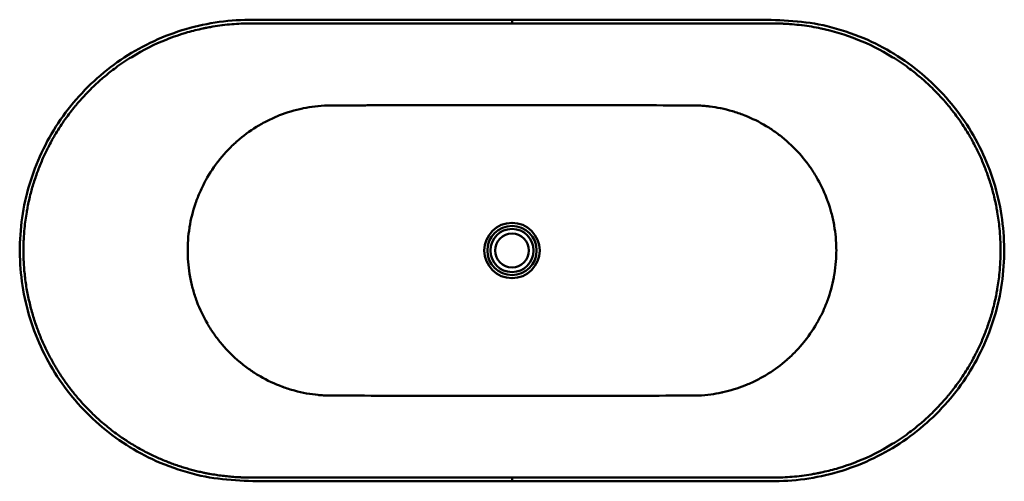
# Model space of a CAD drawing. Units: millimetres. Extents: x 250 to 1850, y 1110 to 1860.
import ezdxf

# ---------------------------------------------------------------- set-up
doc = ezdxf.new("R2010")
doc.units = ezdxf.units.MM
doc.header["$LTSCALE"] = 10
doc.layers.add('Visible Edges(Svedbergs)', color=7, linetype='Continuous', lineweight=50)
doc.layers.add('Visible Tangent Edges(Svedbergs)', color=7, linetype='Continuous', lineweight=50)

msp = doc.modelspace()

# ---------------------------------------------------------------- linework, layer by layer
at = {"layer": 'Visible Edges(Svedbergs)'}
msp.add_circle((1050, 1485), 27.5, dxfattribs=at)
for points in [[(1050, 1110), (1016.7, 1110), (983.3, 1110), (850, 1110), (750, 1110.1), (612.3, 1110.1), (574.1, 1111.7), (517.3, 1125.4), (497.4, 1131.9), (461.2, 1147.3), (444.8, 1155.8), (413.3, 1175.1), (398.2, 1185.9), (370, 1209.6), (356.7, 1222.5), (332.2, 1250.1), (320.9, 1264.9), (300.8, 1295.8), (291.8, 1312), (276.4, 1345.5), (270, 1362.9), (259.7, 1398.3), (255.9, 1416.5), (250.9, 1453), (249.8, 1471.5), (250.3, 1508.4), (251.9, 1526.9), (257.8, 1563.3), (262.1, 1581.3), (273.3, 1616.4), (280.3, 1633.6), (296.5, 1666.7), (305.9, 1682.7), (326.8, 1713.1), (338.5, 1727.5), (363.7, 1754.4), (377.3, 1767), (406.2, 1790), (421.5, 1800.4), (453.5, 1818.8), (470.2, 1826.9), (504.5, 1840.4), (522.2, 1846), (558.2, 1854.3), (576.5, 1857.2), (613.3, 1860.1), (631.8, 1859.9), (671.8, 1859.9), (693.4, 1859.9), (779.9, 1859.9), (844.7, 1860), (956.4, 1860), (1003.2, 1860), (1050, 1860)], [(1050, 1860), (1083.3, 1860), (1116.7, 1860), (1250, 1860), (1350, 1859.9), (1487.7, 1859.9), (1525.9, 1858.3), (1582.7, 1844.6), (1602.6, 1838.1), (1638.8, 1822.7), (1655.2, 1814.2), (1686.7, 1794.9), (1701.8, 1784.1), (1730, 1760.4), (1743.3, 1747.5), (1767.8, 1719.9), (1779.1, 1705.1), (1799.2, 1674.2), (1808.2, 1658), (1823.6, 1624.5), (1830, 1607.1), (1840.3, 1571.7), (1844.1, 1553.5), (1849.1, 1517), (1850.2, 1498.5), (1849.7, 1461.6), (1848.1, 1443.1), (1842.2, 1406.7), (1837.9, 1388.7), (1826.7, 1353.6), (1819.7, 1336.4), (1803.5, 1303.3), (1794.1, 1287.3), (1773.2, 1256.9), (1761.5, 1242.5), (1736.3, 1215.6), (1722.7, 1203), (1693.8, 1180), (1678.5, 1169.6), (1646.5, 1151.2), (1629.8, 1143.1), (1595.5, 1129.6), (1577.8, 1124), (1541.8, 1115.7), (1523.5, 1112.8), (1486.7, 1109.9), (1468.2, 1110.1), (1428.2, 1110.1), (1406.6, 1110.1), (1320.1, 1110.1), (1255.3, 1110), (1143.6, 1110), (1096.8, 1110), (1050, 1110)]]:
    msp.add_open_spline(points, degree=3, knots=[0, 0, 0, 0, 10, 10, 40.000001, 40.000001, 51.297391, 51.297391, 57.540091, 57.540091, 63.074315, 63.074315, 68.610941, 68.610941, 74.144471, 74.144471, 79.677432, 79.677432, 85.21207, 85.21207, 90.743534, 90.743534, 96.275102, 96.275102, 101.806753, 101.806753, 107.337843, 107.337843, 112.86888, 112.86888, 118.400586, 118.400586, 123.932545, 123.932545, 129.464937, 129.464937, 134.998473, 134.998473, 140.532403, 140.532403, 146.065944, 146.065944, 151.60116, 151.60116, 157.139203, 157.139203, 162.670359, 162.670359, 169.154996, 169.154996, 188.608909, 188.608909, 202.649929, 202.649929, 202.649929, 202.649929], dxfattribs=at)
at = {"layer": 'Visible Tangent Edges(Svedbergs)'}
for p, q in [((1050, 1854), (1050, 1860)), ((1050, 1116), (1050, 1110))]:
    msp.add_line(p, q, dxfattribs=at)
for radius in [45, 40, 35]:
    msp.add_circle((1050, 1485), radius, dxfattribs=at)
for points, knots in [([(1050, 1854), (1005.9, 1854), (963, 1854), (921.1, 1854), (880.4, 1854), (840.8, 1854), (802.2, 1854), (801, 1854), (799.8, 1854), (798.5, 1854), (798.5, 1854), (798.5, 1854), (798.5, 1854), (798.4, 1854), (798.3, 1854), (798.1, 1854), (755, 1854), (713.3, 1854), (672.8, 1854), (672.8, 1854), (672.7, 1854), (672.7, 1854), (672.5, 1854), (672.2, 1854), (672, 1854), (666.8, 1854), (661.7, 1854), (656.6, 1854), (654, 1854), (651.4, 1854), (648.9, 1854), (647.6, 1854), (646.3, 1854), (645.1, 1854), (644.4, 1854), (643.8, 1854), (643.1, 1854), (642.8, 1854), (642.5, 1854), (642.2, 1854), (642, 1854), (641.9, 1854), (641.7, 1854), (641.6, 1854), (641.6, 1854), (641.5, 1854), (641.4, 1854), (641.4, 1854), (641.4, 1854), (641.3, 1854), (641.3, 1854), (641.3, 1854), (641.3, 1854), (641.3, 1854), (641.2, 1854), (641.2, 1854), (641.2, 1854), (641.2, 1854), (638.2, 1854), (635.5, 1854), (633.4, 1854), (631.9, 1854), (630.6, 1854), (629.5, 1854), (628.2, 1854), (627.2, 1854), (626.5, 1854), (626.2, 1854), (626, 1854), (625.8, 1854), (625.7, 1854), (625.6, 1854), (625.6, 1854), (625.6, 1854), (625.5, 1854), (625.5, 1854), (625.5, 1854), (625.5, 1854), (625.5, 1854), (625.5, 1854), (625.5, 1854), (625.5, 1854), (625.5, 1854), (625.4, 1854), (625.3, 1854), (624.5, 1854), (623.3, 1854), (621.6, 1854), (621.1, 1854), (620.7, 1854), (620.1, 1854), (619.4, 1853.9), (618.6, 1853.9), (617.7, 1853.9), (617, 1853.9), (616.3, 1853.9), (615.6, 1853.9), (614.7, 1853.8), (613.8, 1853.8), (612.9, 1853.8), (612.4, 1853.8), (611.9, 1853.8), (611.4, 1853.7), (611.1, 1853.7), (610.9, 1853.7), (610.6, 1853.7), (610.5, 1853.7), (610.4, 1853.7), (610.2, 1853.7), (610.2, 1853.7), (610.1, 1853.7), (610, 1853.7), (610, 1853.7), (609.9, 1853.7), (609.8, 1853.7), (609.8, 1853.7), (609.8, 1853.7), (609.8, 1853.7), (609.8, 1853.7), (609.8, 1853.7), (609.8, 1853.7), (599.9, 1853.3), (589.7, 1852.5), (579.3, 1851.2), (579.1, 1851.1), (578.9, 1851.1), (578.6, 1851.1), (573.7, 1850.5), (568.7, 1849.7), (563.6, 1848.9), (561, 1848.4), (558.4, 1848), (555.7, 1847.5), (554.4, 1847.2), (553, 1846.9), (551.7, 1846.7), (551, 1846.5), (550.4, 1846.4), (549.7, 1846.3), (549.4, 1846.2), (549, 1846.1), (548.7, 1846.1), (548.5, 1846), (548.4, 1846), (548.2, 1845.9), (548, 1845.9), (547.9, 1845.9), (547.7, 1845.8), (547.7, 1845.8), (547.7, 1845.8), (547.7, 1845.8), (547.7, 1845.8), (547.7, 1845.8), (547.6, 1845.8), (539.5, 1844.1), (531.1, 1842), (522.6, 1839.6), (511.3, 1836.3), (499.6, 1832.3), (487.8, 1827.6), (469.4, 1820.3), (450.6, 1811), (431.8, 1799.5), (423.1, 1794.1), (414.4, 1788.3), (405.8, 1782), (400, 1777.7), (394.2, 1773.2), (388.5, 1768.4), (386.1, 1766.4), (383.8, 1764.4), (381.4, 1762.3), (375, 1756.7), (368.7, 1750.8), (362.6, 1744.5), (361.3, 1743.2), (360, 1741.9), (358.7, 1740.6), (355.8, 1737.6), (352.9, 1734.5), (350.1, 1731.3), (348, 1729), (346, 1726.7), (344, 1724.3), (343, 1723.1), (342, 1721.9), (341, 1720.7), (340.5, 1720.1), (340, 1719.5), (339.5, 1718.9), (339.2, 1718.6), (339, 1718.3), (338.7, 1718), (338.6, 1717.8), (338.5, 1717.7), (338.4, 1717.5), (338.2, 1717.4), (338.1, 1717.2), (338, 1717.1), (338, 1717.1), (338, 1717.1), (338, 1717.1), (338, 1717.1), (338, 1717), (337.9, 1717), (332.4, 1710.2), (327.1, 1703.1), (321.8, 1695.6), (316.6, 1688), (311.5, 1680.1), (306.6, 1671.8), (305.4, 1669.6), (304.1, 1667.4), (302.8, 1665.2), (299.4, 1658.9), (296, 1652.5), (292.8, 1645.8), (291.4, 1643), (290, 1640.1), (288.7, 1637.2), (285.8, 1630.9), (283.1, 1624.3), (280.5, 1617.6), (279.3, 1614.5), (278.1, 1611.3), (277, 1608.1), (274.6, 1601.3), (272.4, 1594.4), (270.3, 1587.3), (269.5, 1584.3), (268.6, 1581.2), (267.8, 1578.1), (265.8, 1570.6), (264.1, 1562.8), (262.6, 1555), (262.1, 1552.5), (261.6, 1550), (261.2, 1547.4), (259.7, 1538.7), (258.5, 1529.8), (257.6, 1520.8), (257, 1514.9), (256.6, 1509), (256.3, 1503.1), (256.2, 1500.1), (256.1, 1497.1), (256, 1494.1), (255.9, 1492.6), (255.9, 1491.1), (255.9, 1489.5), (255.9, 1488.8), (255.9, 1488), (255.9, 1487.3), (255.9, 1486.9), (255.9, 1486.5), (255.9, 1486.1), (255.9, 1485.9), (255.9, 1485.8), (255.9, 1485.6), (255.9, 1485.4), (255.9, 1485.2), (255.9, 1485), (255.9, 1485), (255.9, 1485), (255.9, 1485)], [0, 0, 0, 0, 0.03125, 0.03125, 0.03125, 0.0615235, 0.0615235, 0.0615235, 0.0624848, 0.0624848, 0.0624848, 0.0625, 0.0625, 0.0625, 0.0625837, 0.0625837, 0.0625837, 0.0937196, 0.0937196, 0.0937196, 0.09375, 0.09375, 0.09375, 0.0939221, 0.0939221, 0.0939221, 0.0977424, 0.0977424, 0.0977424, 0.0996525, 0.0996525, 0.0996525, 0.1006075, 0.1006075, 0.1006075, 0.1010851, 0.1010851, 0.1010851, 0.1013238, 0.1013238, 0.1013238, 0.1014432, 0.1014432, 0.1014432, 0.1015029, 0.1015029, 0.1015029, 0.1015328, 0.1015328, 0.1015328, 0.1015486, 0.1015486, 0.1015486, 0.1015595, 0.1015595, 0.1015595, 0.1015626, 0.1015626, 0.1015626, 0.1027177, 0.1027177, 0.1027177, 0.1035157, 0.1035157, 0.1035157, 0.1044923, 0.1044923, 0.1044923, 0.1049806, 0.1049806, 0.1049806, 0.1052247, 0.1052247, 0.1052247, 0.1053468, 0.1053468, 0.1053468, 0.1054078, 0.1054078, 0.1054078, 0.105447, 0.105447, 0.105447, 0.1055911, 0.1055911, 0.1055911, 0.1070365, 0.1070365, 0.1070365, 0.107422, 0.107422, 0.107422, 0.1079858, 0.1079858, 0.1079858, 0.1083985, 0.1083985, 0.1083985, 0.1088868, 0.1088868, 0.1088868, 0.109131, 0.109131, 0.109131, 0.109253, 0.109253, 0.109253, 0.1093141, 0.1093141, 0.1093141, 0.1093446, 0.1093446, 0.1093446, 0.1093732, 0.1093732, 0.1093732, 0.109375, 0.109375, 0.109375, 0.1093862, 0.1093862, 0.1093862, 0.1171876, 0.1171876, 0.1171876, 0.117367, 0.117367, 0.117367, 0.1210939, 0.1210939, 0.1210939, 0.123047, 0.123047, 0.123047, 0.1240236, 0.1240236, 0.1240236, 0.1245118, 0.1245118, 0.1245118, 0.124756, 0.124756, 0.124756, 0.124878, 0.124878, 0.124878, 0.1249963, 0.1249963, 0.1249963, 0.125, 0.125, 0.125, 0.1250251, 0.1250251, 0.1250251, 0.1328126, 0.1328126, 0.1328126, 0.1431989, 0.1431989, 0.1431989, 0.1593383, 0.1593383, 0.1593383, 0.1668266, 0.1668266, 0.1668266, 0.1718752, 0.1718752, 0.1718752, 0.1739893, 0.1739893, 0.1739893, 0.1796877, 0.1796877, 0.1796877, 0.1808721, 0.1808721, 0.1808721, 0.1835939, 0.1835939, 0.1835939, 0.1855471, 0.1855471, 0.1855471, 0.1865236, 0.1865236, 0.1865236, 0.1870119, 0.1870119, 0.1870119, 0.187256, 0.187256, 0.187256, 0.1873781, 0.1873781, 0.1873781, 0.1874964, 0.1874964, 0.1874964, 0.1875, 0.1875, 0.1875, 0.1875214, 0.1875214, 0.1875214, 0.1953127, 0.1953127, 0.1953127, 0.2031252, 0.2031252, 0.2031252, 0.2051827, 0.2051827, 0.2051827, 0.2109377, 0.2109377, 0.2109377, 0.2133967, 0.2133967, 0.2133967, 0.2187502, 0.2187502, 0.2187502, 0.2212692, 0.2212692, 0.2212692, 0.2265627, 0.2265627, 0.2265627, 0.2288321, 0.2288321, 0.2288321, 0.2343752, 0.2343752, 0.2343752, 0.2361267, 0.2361267, 0.2361267, 0.2421877, 0.2421877, 0.2421877, 0.246094, 0.246094, 0.246094, 0.2480471, 0.2480471, 0.2480471, 0.2490237, 0.2490237, 0.2490237, 0.249512, 0.249512, 0.249512, 0.2497561, 0.2497561, 0.2497561, 0.2498782, 0.2498782, 0.2498782, 0.2499964, 0.2499964, 0.2499964, 0.2500002, 0.2500002, 0.2500002, 0.2500002]), ([(1844.1, 1485), (1844.1, 1497.2), (1843.5, 1509.1), (1842.4, 1520.8), (1841.5, 1529.8), (1840.3, 1538.7), (1838.8, 1547.4), (1838.4, 1550), (1837.9, 1552.5), (1837.4, 1555), (1835.9, 1562.8), (1834.2, 1570.6), (1832.2, 1578.1), (1831.4, 1581.2), (1830.5, 1584.3), (1829.7, 1587.3), (1827.6, 1594.4), (1825.4, 1601.3), (1823, 1608.1), (1821.9, 1611.3), (1820.7, 1614.5), (1819.5, 1617.6), (1816.9, 1624.3), (1814.2, 1630.9), (1811.3, 1637.2), (1810, 1640.1), (1808.6, 1643), (1807.2, 1645.8), (1804, 1652.5), (1800.6, 1658.9), (1797.2, 1665.2), (1795.9, 1667.4), (1794.6, 1669.6), (1793.4, 1671.8), (1788.5, 1680.1), (1783.4, 1688), (1778.2, 1695.6), (1775.5, 1699.3), (1772.9, 1703), (1770.2, 1706.6), (1768.8, 1708.4), (1767.5, 1710.2), (1766.1, 1711.9), (1765.4, 1712.8), (1764.8, 1713.7), (1764.1, 1714.5), (1763.7, 1714.9), (1763.4, 1715.4), (1763, 1715.8), (1762.9, 1716), (1762.7, 1716.2), (1762.5, 1716.4), (1762.4, 1716.6), (1762.4, 1716.7), (1762.3, 1716.8), (1762.2, 1716.9), (1762.1, 1717), (1762, 1717.1), (1762, 1717.1), (1762, 1717.1), (1762, 1717.1), (1762, 1717.1), (1762, 1717.1), (1762, 1717.2), (1755.3, 1725.4), (1748.4, 1733.2), (1741.3, 1740.6), (1740, 1741.9), (1738.7, 1743.2), (1737.4, 1744.5), (1731.3, 1750.8), (1725, 1756.7), (1718.6, 1762.3), (1716.2, 1764.4), (1713.9, 1766.4), (1711.5, 1768.4), (1705.8, 1773.2), (1700, 1777.7), (1694.2, 1782), (1685.6, 1788.3), (1676.9, 1794.1), (1668.2, 1799.5), (1649.4, 1811), (1630.6, 1820.3), (1612.2, 1827.6), (1591.5, 1835.9), (1571.4, 1841.8), (1552.3, 1845.8), (1552.3, 1845.8), (1552.3, 1845.8), (1552.3, 1845.8), (1552.3, 1845.8), (1552.2, 1845.9), (1552.2, 1845.9), (1541.8, 1848.1), (1531.5, 1849.8), (1521.4, 1851.1), (1521.1, 1851.1), (1520.9, 1851.1), (1520.7, 1851.2), (1515.5, 1851.8), (1510.3, 1852.3), (1505.3, 1852.8), (1502.7, 1853), (1500.2, 1853.1), (1497.7, 1853.3), (1496.4, 1853.4), (1495.2, 1853.4), (1493.9, 1853.5), (1493.3, 1853.5), (1492.7, 1853.6), (1492, 1853.6), (1491.7, 1853.6), (1491.4, 1853.6), (1491.1, 1853.6), (1490.9, 1853.6), (1490.8, 1853.7), (1490.6, 1853.7), (1490.6, 1853.7), (1490.5, 1853.7), (1490.4, 1853.7), (1490.4, 1853.7), (1490.3, 1853.7), (1490.3, 1853.7), (1490.3, 1853.7), (1490.2, 1853.7), (1490.2, 1853.7), (1490.2, 1853.7), (1490.2, 1853.7), (1490.2, 1853.7), (1490.2, 1853.7), (1490.2, 1853.7), (1490.2, 1853.7), (1490.1, 1853.7), (1490.1, 1853.7), (1490.1, 1853.7), (1487.1, 1853.8), (1484.5, 1853.9), (1482.3, 1853.9), (1481.4, 1853.9), (1480.6, 1853.9), (1479.8, 1854), (1479.3, 1854), (1478.9, 1854), (1478.4, 1854), (1477.7, 1854), (1477.1, 1854), (1476.5, 1854), (1476.1, 1854), (1475.7, 1854), (1475.4, 1854), (1475.2, 1854), (1475, 1854), (1474.9, 1854), (1474.8, 1854), (1474.7, 1854), (1474.7, 1854), (1474.6, 1854), (1474.6, 1854), (1474.6, 1854), (1474.6, 1854), (1474.5, 1854), (1474.5, 1854), (1474.5, 1854), (1474.5, 1854), (1474.5, 1854), (1474.5, 1854), (1474.5, 1854), (1474.5, 1854), (1474.5, 1854), (1474.5, 1854), (1474.5, 1854), (1474.4, 1854), (1474.1, 1854), (1473.4, 1854), (1472.8, 1854), (1471.8, 1854), (1470.5, 1854), (1469.4, 1854), (1468.1, 1854), (1466.6, 1854), (1466.3, 1854), (1465.9, 1854), (1465.6, 1854), (1464.6, 1854), (1463.5, 1854), (1462.4, 1854), (1461.8, 1854), (1461.3, 1854), (1460.6, 1854), (1460.3, 1854), (1460, 1854), (1459.7, 1854), (1459.4, 1854), (1459.1, 1854), (1458.8, 1854), (1458.8, 1854), (1458.8, 1854), (1458.8, 1854), (1448.4, 1854), (1437.9, 1854), (1427.4, 1854), (1427.4, 1854), (1427.3, 1854), (1427.3, 1854), (1427.1, 1854), (1426.9, 1854), (1426.6, 1854), (1388.8, 1854), (1349.8, 1854), (1309.6, 1854), (1308.3, 1854), (1306.9, 1854), (1305.6, 1854), (1304.2, 1854), (1302.9, 1854), (1301.6, 1854), (1301.6, 1854), (1301.5, 1854), (1301.5, 1854), (1301.4, 1854), (1301.3, 1854), (1301.2, 1854), (1221.7, 1854), (1138, 1854), (1050, 1854)], [0.7500001, 0.7500001, 0.7500001, 0.7500001, 0.7578126, 0.7578126, 0.7578126, 0.763874, 0.763874, 0.763874, 0.7656251, 0.7656251, 0.7656251, 0.7711689, 0.7711689, 0.7711689, 0.7734376, 0.7734376, 0.7734376, 0.7787318, 0.7787318, 0.7787318, 0.7812501, 0.7812501, 0.7812501, 0.7866045, 0.7866045, 0.7866045, 0.7890626, 0.7890626, 0.7890626, 0.7948182, 0.7948182, 0.7948182, 0.7968751, 0.7968751, 0.7968751, 0.8046876, 0.8046876, 0.8046876, 0.8085938, 0.8085938, 0.8085938, 0.810547, 0.810547, 0.810547, 0.8115235, 0.8115235, 0.8115235, 0.8120118, 0.8120118, 0.8120118, 0.812256, 0.812256, 0.812256, 0.812378, 0.812378, 0.812378, 0.8124963, 0.8124963, 0.8124963, 0.8125, 0.8125, 0.8125, 0.8125205, 0.8125205, 0.8125205, 0.8191281, 0.8191281, 0.8191281, 0.8203126, 0.8203126, 0.8203126, 0.8260112, 0.8260112, 0.8260112, 0.8281251, 0.8281251, 0.8281251, 0.833174, 0.833174, 0.833174, 0.8406625, 0.8406625, 0.8406625, 0.8568019, 0.8568019, 0.8568019, 0.8749962, 0.8749962, 0.8749962, 0.875, 0.875, 0.875, 0.8750245, 0.8750245, 0.8750245, 0.8826338, 0.8826338, 0.8826338, 0.8828126, 0.8828126, 0.8828126, 0.8867188, 0.8867188, 0.8867188, 0.8886719, 0.8886719, 0.8886719, 0.8896485, 0.8896485, 0.8896485, 0.8901367, 0.8901367, 0.8901367, 0.8903809, 0.8903809, 0.8903809, 0.8905029, 0.8905029, 0.8905029, 0.890564, 0.890564, 0.890564, 0.8905945, 0.8905945, 0.8905945, 0.8906121, 0.8906121, 0.8906121, 0.8906236, 0.8906236, 0.8906236, 0.890625, 0.890625, 0.890625, 0.890636, 0.890636, 0.890636, 0.8920099, 0.8920099, 0.8920099, 0.8925782, 0.8925782, 0.8925782, 0.8929574, 0.8929574, 0.8929574, 0.8935547, 0.8935547, 0.8935547, 0.894043, 0.894043, 0.894043, 0.8942872, 0.8942872, 0.8942872, 0.8944092, 0.8944092, 0.8944092, 0.8944702, 0.8944702, 0.8944702, 0.8945048, 0.8945048, 0.8945048, 0.8945278, 0.8945278, 0.8945278, 0.8945313, 0.8945313, 0.8945313, 0.894552, 0.894552, 0.894552, 0.8955079, 0.8955079, 0.8955079, 0.8964844, 0.8964844, 0.8964844, 0.8972825, 0.8972825, 0.8972825, 0.897461, 0.897461, 0.897461, 0.8979493, 0.8979493, 0.8979493, 0.8981934, 0.8981934, 0.8981934, 0.8983155, 0.8983155, 0.8983155, 0.8984356, 0.8984356, 0.8984356, 0.8984376, 0.8984376, 0.8984376, 0.9062195, 0.9062195, 0.9062195, 0.90625, 0.90625, 0.90625, 0.9064203, 0.9064203, 0.9064203, 0.9355469, 0.9355469, 0.9355469, 0.9365235, 0.9365235, 0.9365235, 0.9374848, 0.9374848, 0.9374848, 0.9375, 0.9375, 0.9375, 0.9375834, 0.9375834, 0.9375834, 1, 1, 1, 1]), ([(1050, 1721.2), (1035.9, 1721.2), (1021.6, 1721.2), (1007.1, 1721.2), (993, 1721.2), (978.7, 1721.2), (964.3, 1721.2), (936.4, 1721.1), (907.8, 1721.1), (878.6, 1721.1), (878.6, 1721.1), (878.6, 1721.1), (878.5, 1721.1), (864.5, 1721), (850.4, 1721), (836.1, 1721), (829, 1721), (821.8, 1721), (814.6, 1721), (811, 1720.9), (807.3, 1720.9), (803.7, 1720.9), (801.9, 1720.9), (800.1, 1720.9), (798.3, 1720.9), (797.4, 1720.9), (796.5, 1720.9), (795.5, 1720.9), (795.1, 1720.9), (794.6, 1720.9), (794.2, 1720.9), (794, 1720.9), (793.7, 1720.9), (793.5, 1720.9), (793.4, 1720.9), (793.3, 1720.9), (793.2, 1720.9), (793.1, 1720.9), (793, 1720.9), (793, 1720.9), (793, 1720.9), (792.9, 1720.9), (792.9, 1720.9), (792.9, 1720.9), (792.9, 1720.9), (792.8, 1720.9), (792.8, 1720.9), (792.8, 1720.9), (792.8, 1720.9), (792.8, 1720.9), (792.8, 1720.9), (792.8, 1720.9), (784.4, 1720.9), (777.3, 1720.9), (771.4, 1720.9), (767.2, 1720.8), (763.6, 1720.8), (760.7, 1720.8), (758.6, 1720.8), (756.8, 1720.8), (755.4, 1720.8), (754.3, 1720.8), (753.5, 1720.8), (752.7, 1720.8), (752.2, 1720.8), (751.8, 1720.8), (751.4, 1720.8), (750.6, 1720.8), (750.1, 1720.8), (750.1, 1720.8), (750.1, 1720.8), (750.1, 1720.8), (750.1, 1720.8), (743.3, 1720.6), (736.6, 1720.1), (729.8, 1719.3), (723.3, 1718.5), (716.8, 1717.4), (710.4, 1716.1), (710.1, 1716), (709.9, 1716), (709.7, 1715.9), (696.9, 1713.3), (684.4, 1709.5), (672.3, 1704.7), (671.9, 1704.6), (671.5, 1704.4), (671.1, 1704.3), (664.8, 1701.8), (658.6, 1699), (652.6, 1695.9), (649.5, 1694.4), (646.5, 1692.8), (643.5, 1691.1), (640.8, 1689.6), (638, 1688), (635.3, 1686.3), (635.1, 1686.2), (634.9, 1686.1), (634.8, 1686), (623.6, 1679.1), (613.1, 1671.3), (603.3, 1662.7), (603, 1662.4), (602.6, 1662.1), (602.3, 1661.9), (597.2, 1657.3), (592.4, 1652.7), (587.7, 1647.7), (583.2, 1642.9), (578.8, 1638), (574.7, 1632.8), (574.6, 1632.7), (574.4, 1632.5), (574.3, 1632.3), (566, 1621.9), (558.7, 1610.9), (552.2, 1599.2), (552.1, 1599), (552, 1598.8), (551.9, 1598.7), (548.7, 1592.7), (545.7, 1586.6), (542.9, 1580.4), (540.3, 1574.4), (537.9, 1568.2), (535.7, 1562), (535.6, 1561.8), (535.6, 1561.6), (535.5, 1561.4), (531.2, 1548.8), (528, 1535.9), (525.9, 1522.8), (525.8, 1522.6), (525.8, 1522.4), (525.8, 1522.1), (524.7, 1515.4), (523.9, 1508.7), (523.4, 1501.9), (523, 1495.3), (522.8, 1488.8), (522.9, 1482.2), (522.9, 1482), (522.9, 1481.7), (522.9, 1481.5), (523.1, 1468.2), (524.4, 1455), (526.8, 1441.9), (526.8, 1441.7), (526.9, 1441.5), (526.9, 1441.3), (528.2, 1434.6), (529.7, 1428), (531.5, 1421.4), (533.3, 1415.1), (535.3, 1408.8), (537.6, 1402.7), (537.7, 1402.5), (537.8, 1402.3), (537.8, 1402.1), (542.5, 1389.6), (548.2, 1377.6), (554.9, 1366.1), (555, 1365.9), (555.1, 1365.7), (555.2, 1365.5), (558.6, 1359.7), (562.3, 1353.9), (566.3, 1348.4), (570.1, 1343), (574.1, 1337.8), (578.3, 1332.8), (578.4, 1332.6), (578.6, 1332.5), (578.7, 1332.3), (587.3, 1322.1), (596.7, 1312.8), (606.9, 1304.2), (607, 1304.1), (607.2, 1303.9), (607.4, 1303.8), (610, 1301.6), (612.6, 1299.5), (615.3, 1297.4), (618, 1295.4), (620.8, 1293.3), (623.6, 1291.4), (628.8, 1287.7), (634.1, 1284.3), (639.6, 1281.1), (640, 1280.9), (640.3, 1280.7), (640.7, 1280.5), (652.2, 1273.8), (664.2, 1268.2), (676.7, 1263.6), (676.9, 1263.5), (677.1, 1263.4), (677.3, 1263.4), (680.5, 1262.2), (683.7, 1261.1), (686.9, 1260.1), (690.2, 1259), (693.5, 1258.1), (696.7, 1257.2), (703.2, 1255.4), (709.6, 1254), (716.2, 1252.8), (716.3, 1252.8), (716.4, 1252.8), (716.5, 1252.7), (722.7, 1251.6), (728.9, 1250.8), (735.1, 1250.2), (735.5, 1250.1), (736, 1250.1), (736.4, 1250.1), (739.7, 1249.8), (743, 1249.5), (746.4, 1249.4), (746.4, 1249.4), (746.4, 1249.4), (746.4, 1249.4), (747.3, 1249.3), (748.1, 1249.3), (748.9, 1249.2), (749.3, 1249.2), (749.8, 1249.2), (750.1, 1249.2), (750.6, 1249.2), (751, 1249.2), (751.4, 1249.2), (751.4, 1249.2), (751.4, 1249.2), (751.4, 1249.2), (753.2, 1249.2), (754.9, 1249.2), (756.6, 1249.2), (756.6, 1249.2), (756.7, 1249.2), (756.7, 1249.2), (758.4, 1249.2), (760.2, 1249.2), (762, 1249.2), (763.7, 1249.2), (765.5, 1249.2), (767.3, 1249.2), (770.8, 1249.1), (774.3, 1249.1), (778, 1249.1), (784.8, 1249.1), (791.8, 1249.1), (799.2, 1249.1), (799.2, 1249.1), (799.3, 1249.1), (799.3, 1249.1), (828.2, 1249), (856.6, 1249), (884.5, 1248.9), (884.5, 1248.9), (884.5, 1248.9), (884.5, 1248.9), (919.6, 1248.9), (953.8, 1248.8), (987.1, 1248.8), (1008.6, 1248.8), (1029.8, 1248.8), (1050.5, 1248.8), (1052, 1248.8), (1053.6, 1248.8), (1055.1, 1248.8)], [0, 0, 0, 0, 0.0161742, 0.0161742, 0.0161742, 0.0319706, 0.0319706, 0.0319706, 0.0624695, 0.0624695, 0.0624695, 0.0625, 0.0625, 0.0625, 0.078125, 0.078125, 0.078125, 0.0859375, 0.0859375, 0.0859375, 0.0898437, 0.0898437, 0.0898437, 0.0917969, 0.0917969, 0.0917969, 0.0927734, 0.0927734, 0.0927734, 0.0932617, 0.0932617, 0.0932617, 0.0935059, 0.0935059, 0.0935059, 0.0936279, 0.0936279, 0.0936279, 0.093689, 0.093689, 0.093689, 0.0937195, 0.0937195, 0.0937195, 0.0937369, 0.0937369, 0.0937369, 0.0937484, 0.0937484, 0.0937484, 0.09375, 0.09375, 0.09375, 0.0983812, 0.0983812, 0.0983812, 0.1016511, 0.1016511, 0.1016511, 0.1039605, 0.1039605, 0.1039605, 0.1055919, 0.1055919, 0.1055919, 0.1067443, 0.1067443, 0.1067443, 0.1093731, 0.1093731, 0.1093731, 0.109387, 0.109387, 0.109387, 0.1171824, 0.1171824, 0.1171824, 0.1247559, 0.1247559, 0.1247559, 0.125, 0.125, 0.125, 0.1401367, 0.1401367, 0.1401367, 0.140625, 0.140625, 0.140625, 0.1484363, 0.1484363, 0.1484363, 0.1523532, 0.1523532, 0.1523532, 0.1560059, 0.1560059, 0.1560059, 0.15625, 0.15625, 0.15625, 0.1713867, 0.1713867, 0.1713867, 0.171875, 0.171875, 0.171875, 0.1796856, 0.1796856, 0.1796856, 0.1872559, 0.1872559, 0.1872559, 0.1875, 0.1875, 0.1875, 0.2028809, 0.2028809, 0.2028809, 0.203125, 0.203125, 0.203125, 0.2109364, 0.2109364, 0.2109364, 0.2185059, 0.2185059, 0.2185059, 0.21875, 0.21875, 0.21875, 0.2341309, 0.2341309, 0.2341309, 0.234375, 0.234375, 0.234375, 0.2421887, 0.2421887, 0.2421887, 0.2497559, 0.2497559, 0.2497559, 0.25, 0.25, 0.25, 0.2653809, 0.2653809, 0.2653809, 0.265625, 0.265625, 0.265625, 0.2734395, 0.2734395, 0.2734395, 0.2810059, 0.2810059, 0.2810059, 0.28125, 0.28125, 0.28125, 0.2966309, 0.2966309, 0.2966309, 0.296875, 0.296875, 0.296875, 0.3046922, 0.3046922, 0.3046922, 0.3122559, 0.3122559, 0.3122559, 0.3125, 0.3125, 0.3125, 0.3278809, 0.3278809, 0.3278809, 0.328125, 0.328125, 0.328125, 0.3320237, 0.3320237, 0.3320237, 0.3359416, 0.3359416, 0.3359416, 0.3432617, 0.3432617, 0.3432617, 0.34375, 0.34375, 0.34375, 0.3591309, 0.3591309, 0.3591309, 0.359375, 0.359375, 0.359375, 0.3632783, 0.3632783, 0.3632783, 0.3671983, 0.3671983, 0.3671983, 0.3748779, 0.3748779, 0.3748779, 0.375, 0.375, 0.375, 0.3823242, 0.3823242, 0.3823242, 0.3828125, 0.3828125, 0.3828125, 0.3867111, 0.3867111, 0.3867111, 0.3867187, 0.3867187, 0.3867187, 0.3875605, 0.3875605, 0.3875605, 0.3880644, 0.3880644, 0.3880644, 0.3886642, 0.3886642, 0.3886642, 0.3886719, 0.3886719, 0.3886719, 0.3905945, 0.3905945, 0.3905945, 0.390625, 0.390625, 0.390625, 0.3926977, 0.3926977, 0.3926977, 0.3947374, 0.3947374, 0.3947374, 0.3987146, 0.3987146, 0.3987146, 0.4062195, 0.4062195, 0.4062195, 0.40625, 0.40625, 0.40625, 0.4374695, 0.4374695, 0.4374695, 0.4375, 0.4375, 0.4375, 0.4743694, 0.4743694, 0.4743694, 0.4982613, 0.4982613, 0.4982613, 0.5, 0.5, 0.5, 0.5]), ([(1055.1, 1248.8), (1109.2, 1248.8), (1166.1, 1248.8), (1225.5, 1248.9), (1225.5, 1248.9), (1225.6, 1248.9), (1225.6, 1248.9), (1253.4, 1249), (1281.8, 1249), (1310.7, 1249.1), (1310.7, 1249.1), (1310.8, 1249.1), (1310.8, 1249.1), (1317.8, 1249.1), (1324.8, 1249.1), (1331.8, 1249.2), (1331.9, 1249.2), (1332.1, 1249.2), (1332.2, 1249.2), (1335.6, 1249.2), (1339, 1249.2), (1342.4, 1249.2), (1342.6, 1249.2), (1342.7, 1249.2), (1342.8, 1249.2), (1344.5, 1249.2), (1346.3, 1249.2), (1348, 1249.2), (1348, 1249.2), (1348, 1249.2), (1348, 1249.2), (1348.5, 1249.2), (1348.9, 1249.2), (1349.4, 1249.2), (1349.8, 1249.2), (1350.2, 1249.2), (1350.6, 1249.2), (1350.8, 1249.2), (1350.9, 1249.2), (1351, 1249.2), (1351, 1249.2), (1351, 1249.2), (1351, 1249.2), (1351.1, 1249.2), (1351.2, 1249.2), (1351.3, 1249.2), (1351.5, 1249.3), (1351.7, 1249.3), (1351.9, 1249.3), (1352.3, 1249.3), (1352.7, 1249.3), (1353.1, 1249.3), (1359.9, 1249.6), (1366.6, 1250.2), (1373.2, 1251.1), (1379, 1251.9), (1384.7, 1252.9), (1390.4, 1254.1), (1391.2, 1254.3), (1392, 1254.4), (1392.9, 1254.6), (1405.1, 1257.3), (1417, 1261), (1428.6, 1265.6), (1429.4, 1265.9), (1430.2, 1266.2), (1431, 1266.6), (1437.2, 1269.1), (1443.3, 1271.9), (1449.3, 1275), (1455, 1277.9), (1460.6, 1281.1), (1466.1, 1284.6), (1466.3, 1284.7), (1466.5, 1284.8), (1466.6, 1284.9), (1477.2, 1291.5), (1487.3, 1299), (1496.7, 1307.3), (1497.3, 1307.8), (1498, 1308.4), (1498.6, 1308.9), (1503.6, 1313.4), (1508.4, 1318.1), (1513, 1323), (1517.3, 1327.6), (1521.4, 1332.3), (1525.3, 1337.2), (1525.6, 1337.5), (1525.8, 1337.8), (1526.1, 1338.2), (1534.1, 1348.3), (1541.3, 1359.1), (1547.6, 1370.4), (1547.8, 1370.8), (1548, 1371.1), (1548.2, 1371.5), (1549.8, 1374.5), (1551.3, 1377.5), (1552.8, 1380.5), (1554.3, 1383.5), (1555.7, 1386.5), (1557.1, 1389.6), (1559.6, 1395.3), (1561.9, 1401.1), (1564, 1407.1), (1564.1, 1407.5), (1564.2, 1407.9), (1564.4, 1408.2), (1568.6, 1420.5), (1571.7, 1433), (1573.9, 1445.8), (1574, 1446.2), (1574, 1446.6), (1574.1, 1447.1), (1575.2, 1453.7), (1576, 1460.4), (1576.5, 1467.1), (1577, 1473.3), (1577.2, 1479.6), (1577.2, 1485.8), (1577.2, 1486.2), (1577.2, 1486.7), (1577.1, 1487.1), (1577, 1500.1), (1575.9, 1512.9), (1573.6, 1525.7), (1573.6, 1526.1), (1573.5, 1526.5), (1573.4, 1526.9), (1572.8, 1530.2), (1572.1, 1533.6), (1571.4, 1536.8), (1570.7, 1540.1), (1569.9, 1543.4), (1569, 1546.6), (1567.4, 1552.6), (1565.5, 1558.6), (1563.4, 1564.5), (1563.3, 1564.9), (1563.1, 1565.3), (1563, 1565.7), (1558.6, 1577.9), (1553.2, 1589.6), (1546.8, 1600.9), (1546.6, 1601.3), (1546.4, 1601.7), (1546.2, 1602), (1544.5, 1604.9), (1542.8, 1607.8), (1541, 1610.7), (1539.2, 1613.5), (1537.4, 1616.3), (1535.5, 1619.1), (1532.2, 1623.9), (1528.7, 1628.6), (1525.1, 1633.1), (1524.5, 1633.8), (1524, 1634.4), (1523.5, 1635.1), (1515.2, 1645.1), (1506.2, 1654.4), (1496.5, 1662.9), (1496.2, 1663.2), (1495.9, 1663.5), (1495.5, 1663.7), (1493, 1665.9), (1490.4, 1668.1), (1487.8, 1670.2), (1485.2, 1672.2), (1482.5, 1674.3), (1479.8, 1676.2), (1479.8, 1676.2), (1479.8, 1676.2), (1479.8, 1676.3), (1474.4, 1680.2), (1468.8, 1683.8), (1463.1, 1687.3), (1452, 1694), (1440.4, 1699.7), (1428.4, 1704.5), (1428, 1704.6), (1427.6, 1704.8), (1427.2, 1704.9), (1420.9, 1707.4), (1414.6, 1709.6), (1408.2, 1711.4), (1402, 1713.3), (1395.7, 1714.8), (1389.4, 1716.1), (1389.2, 1716.2), (1389, 1716.2), (1388.8, 1716.2), (1383.1, 1717.4), (1377.4, 1718.3), (1371.6, 1719.1), (1370.8, 1719.2), (1369.9, 1719.3), (1369.1, 1719.4), (1366.6, 1719.7), (1364.1, 1719.9), (1361.6, 1720.1), (1360.8, 1720.2), (1360, 1720.3), (1359.2, 1720.3), (1357.5, 1720.4), (1355.8, 1720.5), (1354.2, 1720.6), (1354.1, 1720.6), (1354.1, 1720.6), (1354, 1720.6), (1353.1, 1720.7), (1352.3, 1720.7), (1351.6, 1720.7), (1351.2, 1720.8), (1350.8, 1720.8), (1350.4, 1720.8), (1350.2, 1720.8), (1349.9, 1720.8), (1349.8, 1720.8), (1349.5, 1720.8), (1349.3, 1720.8), (1349.1, 1720.8), (1349.1, 1720.8), (1349.1, 1720.8), (1349, 1720.8), (1347.3, 1720.8), (1345.5, 1720.8), (1343.8, 1720.8), (1342, 1720.8), (1340.3, 1720.8), (1338.5, 1720.8), (1334.7, 1720.8), (1331.2, 1720.9), (1327.8, 1720.9), (1323.5, 1720.9), (1319.6, 1720.9), (1316, 1720.9), (1314.3, 1720.9), (1312.6, 1720.9), (1311, 1720.9), (1310.2, 1720.9), (1309.4, 1720.9), (1308.7, 1720.9), (1308.3, 1720.9), (1307.9, 1720.9), (1307.5, 1720.9), (1307.4, 1720.9), (1307.2, 1720.9), (1307, 1720.9), (1306.9, 1720.9), (1306.8, 1720.9), (1306.7, 1720.9), (1306.7, 1720.9), (1306.7, 1720.9), (1306.6, 1720.9), (1306.6, 1720.9), (1306.6, 1720.9), (1306.5, 1720.9), (1306.5, 1720.9), (1306.5, 1720.9), (1306.5, 1720.9), (1306.5, 1720.9), (1306.5, 1720.9), (1306.5, 1720.9), (1277.4, 1721), (1249, 1721), (1221.1, 1721.1), (1221, 1721.1), (1221, 1721.1), (1221, 1721.1), (1191.9, 1721.1), (1163.4, 1721.1), (1135.5, 1721.2), (1121.1, 1721.2), (1106.8, 1721.2), (1092.7, 1721.2), (1078.3, 1721.2), (1064.1, 1721.2), (1050, 1721.2)], [0.5, 0.5, 0.5, 0.5, 0.5624695, 0.5624695, 0.5624695, 0.5625, 0.5625, 0.5625, 0.593689, 0.593689, 0.593689, 0.59375, 0.59375, 0.59375, 0.6014404, 0.6014404, 0.6014404, 0.6015625, 0.6015625, 0.6015625, 0.6053467, 0.6053467, 0.6053467, 0.6054688, 0.6054688, 0.6054688, 0.6074142, 0.6074142, 0.6074142, 0.6074219, 0.6074219, 0.6074219, 0.6078617, 0.6078617, 0.6078617, 0.6083727, 0.6083727, 0.6083727, 0.6085358, 0.6085358, 0.6085358, 0.608551, 0.608551, 0.608551, 0.6086426, 0.6086426, 0.6086426, 0.6088867, 0.6088867, 0.6088867, 0.609375, 0.609375, 0.609375, 0.6172071, 0.6172071, 0.6172071, 0.6240234, 0.6240234, 0.6240234, 0.625, 0.625, 0.625, 0.6396484, 0.6396484, 0.6396484, 0.640625, 0.640625, 0.640625, 0.648461, 0.648461, 0.648461, 0.6560059, 0.6560059, 0.6560059, 0.65625, 0.65625, 0.65625, 0.6708984, 0.6708984, 0.6708984, 0.671875, 0.671875, 0.671875, 0.6797106, 0.6797106, 0.6797106, 0.6870117, 0.6870117, 0.6870117, 0.6875, 0.6875, 0.6875, 0.7026367, 0.7026367, 0.7026367, 0.703125, 0.703125, 0.703125, 0.7070423, 0.7070423, 0.7070423, 0.7109593, 0.7109593, 0.7109593, 0.7182617, 0.7182617, 0.7182617, 0.71875, 0.71875, 0.71875, 0.7338867, 0.7338867, 0.7338867, 0.734375, 0.734375, 0.734375, 0.7422098, 0.7422098, 0.7422098, 0.7495117, 0.7495117, 0.7495117, 0.75, 0.75, 0.75, 0.7651367, 0.7651367, 0.7651367, 0.765625, 0.765625, 0.765625, 0.7695428, 0.7695428, 0.7695428, 0.7734591, 0.7734591, 0.7734591, 0.7807617, 0.7807617, 0.7807617, 0.78125, 0.78125, 0.78125, 0.7963867, 0.7963867, 0.7963867, 0.796875, 0.796875, 0.796875, 0.8007942, 0.8007942, 0.8007942, 0.8047109, 0.8047109, 0.8047109, 0.8115234, 0.8115234, 0.8115234, 0.8125, 0.8125, 0.8125, 0.8276367, 0.8276367, 0.8276367, 0.828125, 0.828125, 0.828125, 0.832047, 0.832047, 0.832047, 0.8359375, 0.8359375, 0.8359375, 0.8359651, 0.8359651, 0.8359651, 0.84375, 0.84375, 0.84375, 0.8588867, 0.8588867, 0.8588867, 0.859375, 0.859375, 0.859375, 0.8672082, 0.8672082, 0.8672082, 0.8747559, 0.8747559, 0.8747559, 0.875, 0.875, 0.875, 0.8818359, 0.8818359, 0.8818359, 0.8828125, 0.8828125, 0.8828125, 0.8857422, 0.8857422, 0.8857422, 0.8867188, 0.8867188, 0.8867188, 0.8886681, 0.8886681, 0.8886681, 0.8886992, 0.8886992, 0.8886992, 0.8894485, 0.8894485, 0.8894485, 0.8899458, 0.8899458, 0.8899458, 0.8902495, 0.8902495, 0.8902495, 0.8906231, 0.8906231, 0.8906231, 0.890639, 0.890639, 0.890639, 0.8921308, 0.8921308, 0.8921308, 0.8937189, 0.8937189, 0.8937189, 0.8972021, 0.8972021, 0.8972021, 0.9017261, 0.9017261, 0.9017261, 0.903988, 0.903988, 0.903988, 0.905119, 0.905119, 0.905119, 0.9056845, 0.9056845, 0.9056845, 0.9059673, 0.9059673, 0.9059673, 0.9061086, 0.9061086, 0.9061086, 0.9061793, 0.9061793, 0.9061793, 0.9062201, 0.9062201, 0.9062201, 0.9062469, 0.9062469, 0.9062469, 0.90625, 0.90625, 0.90625, 0.9374695, 0.9374695, 0.9374695, 0.9375, 0.9375, 0.9375, 0.9680112, 0.9680112, 0.9680112, 0.9838033, 0.9838033, 0.9838033, 1, 1, 1, 1]), ([(255.9, 1485), (255.9, 1482), (255.9, 1476), (256.2, 1467.9), (256.7, 1459), (257.5, 1449.3), (258.9, 1437.7), (260.5, 1426.3), (262.5, 1415.1), (264.8, 1404.1), (267.4, 1393.3), (270.3, 1382.7), (273.4, 1372.4), (276.8, 1362.3), (280.5, 1352.4), (284.3, 1342.7), (288.4, 1333.3), (292.7, 1324.2), (297.2, 1315.3), (301.8, 1306.6), (306.6, 1298.2), (311.5, 1290), (316.6, 1282.1), (321.8, 1274.5), (327.1, 1267), (332.5, 1259.9), (337.4, 1253.6), (341.9, 1248.1), (347.3, 1241.8), (354.1, 1234.2), (362.5, 1225.5), (371, 1217.1), (379.7, 1209.2), (388.4, 1201.6), (397.3, 1194.4), (406.3, 1187.6), (413.8, 1182.3), (419.9, 1178.2), (425.9, 1174.2), (433.4, 1169.5), (442.5, 1164.1), (451.6, 1159.1), (460.7, 1154.5), (469.7, 1150.2), (478.7, 1146.1), (486.2, 1143), (492.1, 1140.7), (496.5, 1139), (502.4, 1136.9), (508.2, 1134.9), (515.4, 1132.6), (522.5, 1130.4), (531, 1128.1), (539.4, 1126), (546.7, 1124.3), (553, 1123), (560.1, 1121.7), (568.8, 1120.2), (577.6, 1119), (584.5, 1118.2), (589.6, 1117.7), (594.7, 1117.2), (599, 1116.9), (602.3, 1116.7), (604.8, 1116.6), (607.3, 1116.4), (610.3, 1116.3), (613.1, 1116.2), (615.6, 1116.1), (617.2, 1116.1), (618.5, 1116.1), (619.5, 1116.1), (620.4, 1116), (621.4, 1116), (622.5, 1116), (623.3, 1116), (623.9, 1116), (624.3, 1116), (624.6, 1116), (624.9, 1116), (625.1, 1116), (625.3, 1116), (625.4, 1116), (625.4, 1116), (625.5, 1116), (625.5, 1116), (625.5, 1116), (625.6, 1116), (625.7, 1116), (625.8, 1116), (626.1, 1116), (626.6, 1116), (627.4, 1116), (628.4, 1116), (630.1, 1116), (632.9, 1116), (636.8, 1116), (640.5, 1116), (643.8, 1116), (647.3, 1116), (651.7, 1116), (656.9, 1116), (662.2, 1116), (667.4, 1116), (674.3, 1116), (682.9, 1116), (693.1, 1116), (703.4, 1116), (713.8, 1116), (724.2, 1116), (734.6, 1116), (745.1, 1116), (759.2, 1116), (777, 1116), (798, 1116), (818.5, 1116), (838.7, 1116), (859, 1116), (879.5, 1116), (900.2, 1116), (928.2, 1116), (963.6, 1116), (1006.5, 1116), (1035.4, 1116), (1050, 1116)], [0, 0, 0, 0, 0.907559, 1.807178, 2.402519, 3.582575, 4.748498, 5.900312, 7.038012, 8.161553, 9.270973, 10.366271, 11.44741, 12.514427, 13.567319, 14.606047, 15.630643, 16.641108, 17.63741, 18.61958, 19.587618, 20.541494, 21.481236, 22.406842, 23.318286, 24.215597, 25.098774, 25.723841, 26.344551, 27.572855, 28.783727, 29.977144, 31.153149, 32.311745, 33.452884, 34.576616, 35.682934, 36.229558, 36.77182, 37.843266, 38.897309, 39.933914, 40.953125, 41.954939, 42.939316, 43.906293, 44.383271, 44.855896, 45.324163, 46.24763, 46.702858, 47.600258, 48.480252, 49.342869, 50.188115, 50.732836, 51.273512, 52.342702, 53.395722, 53.916176, 54.432585, 54.944954, 55.453286, 55.705938, 55.957579, 56.208208, 56.457824, 56.857451, 57.036517, 57.201751, 57.353155, 57.423671, 57.490731, 57.614478, 57.724398, 57.820492, 57.863354, 57.902761, 57.938711, 57.971205, 57.986156, 58.000244, 58.013467, 58.019754, 58.022817, 58.025825, 58.028252, 58.033693, 58.038995, 58.053619, 58.073602, 58.129647, 58.207128, 58.306045, 58.426398, 58.731406, 59.122139, 59.598586, 59.858945, 60.119623, 60.641932, 61.165516, 61.690373, 62.216504, 62.74391, 63.761824, 64.785249, 65.814187, 66.848638, 67.888604, 68.934087, 69.985089, 71.041611, 73.171224, 75.322941, 77.32155, 79.337792, 81.371685, 83.423245, 85.492493, 87.579451, 91.806608, 96.104894, 100.474449, 100.474449, 100.474449, 100.474449]), ([(1050, 1116), (1094.1, 1116), (1137, 1116), (1178.9, 1116), (1219.6, 1116), (1259.2, 1116), (1297.8, 1116), (1299, 1116), (1300.2, 1116), (1301.5, 1116), (1301.5, 1116), (1301.5, 1116), (1301.5, 1116), (1301.6, 1116), (1301.7, 1116), (1301.9, 1116), (1345, 1116), (1386.7, 1116), (1427.2, 1116), (1427.2, 1116), (1427.3, 1116), (1427.3, 1116), (1427.5, 1116), (1427.8, 1116), (1428, 1116), (1433.2, 1116), (1438.3, 1116), (1443.4, 1116), (1446, 1116), (1448.6, 1116), (1451.1, 1116), (1452.4, 1116), (1453.7, 1116), (1454.9, 1116), (1455.6, 1116), (1456.2, 1116), (1456.9, 1116), (1457.2, 1116), (1457.5, 1116), (1457.8, 1116), (1458, 1116), (1458.1, 1116), (1458.3, 1116), (1458.4, 1116), (1458.4, 1116), (1458.5, 1116), (1458.6, 1116), (1458.6, 1116), (1458.6, 1116), (1458.7, 1116), (1458.7, 1116), (1458.7, 1116), (1458.7, 1116), (1458.7, 1116), (1458.7, 1116), (1458.8, 1116), (1458.8, 1116), (1458.8, 1116), (1461.8, 1116), (1464.5, 1116), (1466.6, 1116), (1468.1, 1116), (1469.4, 1116), (1470.5, 1116), (1471.8, 1116), (1472.8, 1116), (1473.5, 1116), (1473.8, 1116), (1474, 1116), (1474.2, 1116), (1474.3, 1116), (1474.4, 1116), (1474.4, 1116), (1474.4, 1116), (1474.5, 1116), (1474.5, 1116), (1474.5, 1116), (1474.5, 1116), (1474.5, 1116), (1474.5, 1116), (1474.5, 1116), (1474.5, 1116), (1474.5, 1116), (1474.6, 1116), (1474.7, 1116), (1475.5, 1116), (1476.7, 1116), (1478.4, 1116), (1478.9, 1116), (1479.3, 1116), (1479.9, 1116), (1480.6, 1116.1), (1481.4, 1116.1), (1482.3, 1116.1), (1483, 1116.1), (1483.7, 1116.1), (1484.4, 1116.1), (1485.3, 1116.2), (1486.2, 1116.2), (1487.1, 1116.2), (1487.6, 1116.2), (1488.1, 1116.2), (1488.6, 1116.3), (1488.9, 1116.3), (1489.1, 1116.3), (1489.4, 1116.3), (1489.5, 1116.3), (1489.6, 1116.3), (1489.8, 1116.3), (1489.8, 1116.3), (1489.9, 1116.3), (1490, 1116.3), (1490, 1116.3), (1490.1, 1116.3), (1490.2, 1116.3), (1490.2, 1116.3), (1490.2, 1116.3), (1490.2, 1116.3), (1490.2, 1116.3), (1490.2, 1116.3), (1490.2, 1116.3), (1500.1, 1116.7), (1510.3, 1117.5), (1520.7, 1118.8), (1520.9, 1118.9), (1521.1, 1118.9), (1521.4, 1118.9), (1526.3, 1119.5), (1531.3, 1120.3), (1536.4, 1121.1), (1539, 1121.6), (1541.6, 1122), (1544.3, 1122.5), (1545.6, 1122.8), (1547, 1123.1), (1548.3, 1123.3), (1549, 1123.5), (1549.6, 1123.6), (1550.3, 1123.7), (1550.6, 1123.8), (1551, 1123.9), (1551.3, 1123.9), (1551.5, 1124), (1551.6, 1124), (1551.8, 1124.1), (1552, 1124.1), (1552.1, 1124.1), (1552.3, 1124.2), (1552.3, 1124.2), (1552.3, 1124.2), (1552.3, 1124.2), (1552.3, 1124.2), (1552.3, 1124.2), (1552.4, 1124.2), (1560.5, 1125.9), (1568.9, 1128), (1577.4, 1130.4), (1588.7, 1133.7), (1600.4, 1137.7), (1612.2, 1142.4), (1630.6, 1149.7), (1649.4, 1159), (1668.2, 1170.5), (1676.9, 1175.9), (1685.6, 1181.7), (1694.2, 1188), (1700, 1192.3), (1705.8, 1196.8), (1711.5, 1201.6), (1713.9, 1203.6), (1716.2, 1205.6), (1718.6, 1207.7), (1725, 1213.3), (1731.3, 1219.2), (1737.4, 1225.5), (1738.7, 1226.8), (1740, 1228.1), (1741.3, 1229.4), (1744.2, 1232.4), (1747.1, 1235.5), (1749.9, 1238.7), (1752, 1241), (1754, 1243.3), (1756, 1245.7), (1757, 1246.9), (1758, 1248.1), (1759, 1249.3), (1759.5, 1249.9), (1760, 1250.5), (1760.5, 1251.1), (1760.8, 1251.4), (1761, 1251.7), (1761.3, 1252), (1761.4, 1252.2), (1761.5, 1252.3), (1761.6, 1252.5), (1761.8, 1252.6), (1761.9, 1252.8), (1762, 1252.9), (1762, 1252.9), (1762, 1252.9), (1762, 1252.9), (1762, 1252.9), (1762, 1252.9), (1762.1, 1253), (1767.6, 1259.8), (1772.9, 1266.9), (1778.2, 1274.4), (1783.4, 1282), (1788.5, 1289.9), (1793.4, 1298.2), (1794.6, 1300.4), (1795.9, 1302.6), (1797.2, 1304.8), (1800.6, 1311.1), (1804, 1317.5), (1807.2, 1324.2), (1808.6, 1327), (1810, 1329.9), (1811.3, 1332.8), (1814.2, 1339.1), (1816.9, 1345.7), (1819.5, 1352.4), (1820.7, 1355.5), (1821.9, 1358.7), (1823, 1361.9), (1825.4, 1368.7), (1827.6, 1375.6), (1829.7, 1382.7), (1830.5, 1385.7), (1831.4, 1388.8), (1832.2, 1391.9), (1834.2, 1399.4), (1835.9, 1407.2), (1837.4, 1415), (1837.9, 1417.5), (1838.4, 1420), (1838.8, 1422.6), (1840.3, 1431.3), (1841.5, 1440.2), (1842.4, 1449.2), (1843.5, 1460.9), (1844.1, 1472.8), (1844.1, 1485)], [0.5, 0.5, 0.5, 0.5, 0.53125, 0.53125, 0.53125, 0.5615235, 0.5615235, 0.5615235, 0.5624848, 0.5624848, 0.5624848, 0.5625, 0.5625, 0.5625, 0.5625834, 0.5625834, 0.5625834, 0.5937195, 0.5937195, 0.5937195, 0.59375, 0.59375, 0.59375, 0.5939218, 0.5939218, 0.5939218, 0.5977422, 0.5977422, 0.5977422, 0.5996524, 0.5996524, 0.5996524, 0.6006075, 0.6006075, 0.6006075, 0.601085, 0.601085, 0.601085, 0.6013238, 0.6013238, 0.6013238, 0.6014432, 0.6014432, 0.6014432, 0.6015029, 0.6015029, 0.6015029, 0.6015327, 0.6015327, 0.6015327, 0.6015484, 0.6015484, 0.6015484, 0.6015593, 0.6015593, 0.6015593, 0.6015626, 0.6015626, 0.6015626, 0.6027177, 0.6027177, 0.6027177, 0.6035157, 0.6035157, 0.6035157, 0.6044922, 0.6044922, 0.6044922, 0.6049805, 0.6049805, 0.6049805, 0.6052247, 0.6052247, 0.6052247, 0.6053467, 0.6053467, 0.6053467, 0.6054078, 0.6054078, 0.6054078, 0.6054469, 0.6054469, 0.6054469, 0.6055912, 0.6055912, 0.6055912, 0.6070365, 0.6070365, 0.6070365, 0.6074219, 0.6074219, 0.6074219, 0.6079858, 0.6079858, 0.6079858, 0.6083985, 0.6083985, 0.6083985, 0.6088868, 0.6088868, 0.6088868, 0.6091309, 0.6091309, 0.6091309, 0.609253, 0.609253, 0.609253, 0.609314, 0.609314, 0.609314, 0.6093445, 0.6093445, 0.6093445, 0.6093731, 0.6093731, 0.6093731, 0.609375, 0.609375, 0.609375, 0.6093858, 0.6093858, 0.6093858, 0.6171876, 0.6171876, 0.6171876, 0.617367, 0.617367, 0.617367, 0.6210938, 0.6210938, 0.6210938, 0.6230469, 0.6230469, 0.6230469, 0.6240235, 0.6240235, 0.6240235, 0.6245118, 0.6245118, 0.6245118, 0.6247559, 0.6247559, 0.6247559, 0.624878, 0.624878, 0.624878, 0.6249962, 0.6249962, 0.6249962, 0.625, 0.625, 0.625, 0.6250245, 0.6250245, 0.6250245, 0.6328126, 0.6328126, 0.6328126, 0.6431989, 0.6431989, 0.6431989, 0.6593383, 0.6593383, 0.6593383, 0.6668266, 0.6668266, 0.6668266, 0.6718751, 0.6718751, 0.6718751, 0.6739893, 0.6739893, 0.6739893, 0.6796876, 0.6796876, 0.6796876, 0.6808721, 0.6808721, 0.6808721, 0.6835938, 0.6835938, 0.6835938, 0.685547, 0.685547, 0.685547, 0.6865235, 0.6865235, 0.6865235, 0.6870118, 0.6870118, 0.6870118, 0.687256, 0.687256, 0.687256, 0.687378, 0.687378, 0.687378, 0.6874963, 0.6874963, 0.6874963, 0.6875, 0.6875, 0.6875, 0.6875207, 0.6875207, 0.6875207, 0.6953126, 0.6953126, 0.6953126, 0.7031251, 0.7031251, 0.7031251, 0.7051827, 0.7051827, 0.7051827, 0.7109376, 0.7109376, 0.7109376, 0.7133967, 0.7133967, 0.7133967, 0.7187501, 0.7187501, 0.7187501, 0.7212692, 0.7212692, 0.7212692, 0.7265626, 0.7265626, 0.7265626, 0.7288321, 0.7288321, 0.7288321, 0.7343751, 0.7343751, 0.7343751, 0.7361267, 0.7361267, 0.7361267, 0.7421876, 0.7421876, 0.7421876, 0.7500001, 0.7500001, 0.7500001, 0.7500001])]:
    msp.add_open_spline(points, degree=3, knots=knots, dxfattribs=at)

doc.saveas('drawing.dxf')
